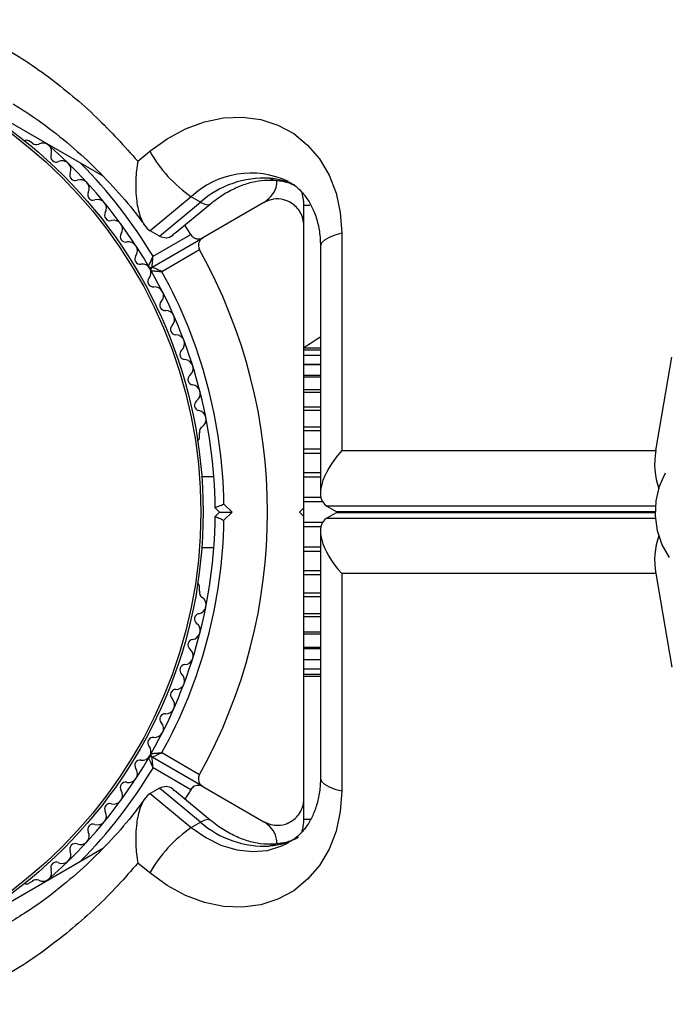
# Model space of a CAD drawing. Units: millimetres. Extents: x 240 to 13138, y 1806 to 16848.
# Drawn here: x 7011 to 7084, y 9246 to 9357 of the extents above; entities that cross this region are included whole.
import ezdxf

# ---------------------------------------------------------------- set-up
doc = ezdxf.new("R2010")
doc.units = ezdxf.units.MM

msp = doc.modelspace()

# ---------------------------------------------------------------- linework, layer by layer
at = {"color": 7, "linetype": 'Continuous', "lineweight": 25, "ltscale": 80}
for p, q in [((7020.57, 9339.26), (6989.97, 9356.93)), ((7012.58, 9343.01), (7012.17, 9343.25)), ((7024.46, 9340.96), (7025.81, 9342.08)), ((7030.5, 9336.95), (7025.87, 9333.1)), ((7026.91, 9332.5), (7031.54, 9336.35)), ((7028.61, 9332.79), (7032.64, 9336.13)), ((7031.54, 9336.35), (7030.5, 9336.95)), ((7038.69, 9336.3), (7031.81, 9332.33)), ((7043.19, 9333.88), (7043.19, 9336.02)), ((7026.91, 9332.5), (7025.87, 9333.1)), ((7030.43, 9332.69), (7029.78, 9333.76)), ((7047.46, 9332.83), (7047.46, 9308.31)), ((7026.08, 9329.02), (7031.81, 9332.33)), ((7026.18, 9330.24), (7030.43, 9332.69)), ((7031.43, 9330.96), (7027.18, 9328.5)), ((7045.06, 9331.33), (7045.06, 9303.52)), ((7043.36, 9319.87), (7043.19, 9319.95)), ((7045.06, 9319.87), (7043.19, 9319.87)), ((7045.06, 9319.66), (7043.19, 9319.66)), ((7045.06, 9319.04), (7043.19, 9319.04)), ((7082.88, 9308.31), (7084.69, 9318.87)), ((7045.06, 9318.01), (7043.19, 9318.01)), ((7045.06, 9316.61), (7043.19, 9316.61)), ((7045.06, 9314.87), (7043.19, 9314.87)), ((7045.06, 9312.83), (7043.19, 9312.83)), ((7031.44, 9309.86), (7031.44, 9310.34)), ((7047.46, 9308.31), (7082.88, 9308.31)), ((7033.04, 9305.37), (7031.68, 9305.37)), ((7033.69, 9301.37), (7033.19, 9301.87)), ((7034.18, 9302.29), (7035.1, 9301.37)), ((7042.69, 9301.37), (7043.19, 9301.87)), ((7043.19, 9300.87), (7043.19, 9301.87)), ((7045.79, 9302.04), (7046.83, 9301.44)), ((7033.19, 9300.87), (7033.69, 9301.37)), ((7033.69, 9301.37), (7035.1, 9301.37)), ((7035.1, 9301.37), (7034.18, 9300.45)), ((7043.19, 9300.87), (7042.69, 9301.37)), ((7046.83, 9301.31), (7045.79, 9300.71)), ((7045.06, 9299.23), (7045.06, 9271.42)), ((7031.68, 9297.37), (7033.04, 9297.37)), ((7047.46, 9294.44), (7047.46, 9269.92)), ((7082.88, 9294.44), (7047.46, 9294.44)), ((7082.88, 9294.44), (7084.69, 9283.87)), ((7031.44, 9292.41), (7031.44, 9292.89)), ((7043.19, 9289.92), (7045.06, 9289.92)), ((7043.19, 9287.88), (7045.06, 9287.88)), ((7043.19, 9286.14), (7045.06, 9286.14)), ((7043.19, 9284.74), (7045.06, 9284.74)), ((7043.19, 9283.71), (7045.06, 9283.71)), ((7043.19, 9283.08), (7045.06, 9283.08)), ((7043.19, 9282.87), (7045.06, 9282.87)), ((7027.18, 9274.24), (7031.43, 9271.79)), ((7031.81, 9270.42), (7026.08, 9273.72)), ((7030.43, 9270.06), (7026.18, 9272.51)), ((7026.91, 9270.25), (7025.87, 9269.65)), ((7025.87, 9269.65), (7030.5, 9265.8)), ((7031.54, 9266.4), (7026.91, 9270.25)), ((7032.64, 9266.62), (7028.61, 9269.96)), ((7030.43, 9270.06), (7029.78, 9268.99)), ((7031.81, 9270.42), (7038.69, 9266.44)), ((7043.19, 9266.73), (7043.19, 9268.87)), ((7030.5, 9265.8), (7031.54, 9266.4)), ((6990.02, 9245.85), (7020.59, 9263.5)), ((7025.81, 9260.67), (7024.46, 9261.79)), ((7012.17, 9259.5), (7012.58, 9259.74))]:
    msp.add_line(p, q, dxfattribs=at)
at = {"color": 8, "linetype": 'Continuous', "lineweight": 25, "ltscale": 80}
for p, q in [((7043.19, 9336.02), (7043.88, 9336.02)), ((7045.06, 9318.02), (7043.19, 9318.02)), ((7045.06, 9316.78), (7043.19, 9316.78)), ((7045.06, 9315.16), (7043.19, 9315.16)), ((7045.06, 9313.2), (7043.19, 9313.2)), ((7045.06, 9310.95), (7043.19, 9310.95)), ((7045.06, 9310.53), (7043.19, 9310.53)), ((7045.06, 9308.46), (7043.19, 9308.46)), ((7045.06, 9308), (7043.19, 9308)), ((7045.06, 9305.8), (7043.19, 9305.8)), ((7045.06, 9305.32), (7043.19, 9305.32)), ((7045.11, 9303.03), (7043.19, 9303.03)), ((7045.29, 9302.54), (7043.19, 9302.54)), ((7082.88, 9302.04), (7045.79, 9302.04)), ((7045.79, 9300.71), (7082.88, 9300.71)), ((7046.83, 9301.44), (7082.85, 9301.44)), ((7082.85, 9301.31), (7046.83, 9301.31)), ((7045.29, 9300.21), (7043.19, 9300.21)), ((7045.11, 9299.72), (7043.19, 9299.72)), ((7045.06, 9297.43), (7043.19, 9297.43)), ((7045.06, 9296.95), (7043.19, 9296.95)), ((7045.06, 9294.74), (7043.19, 9294.74)), ((7045.06, 9294.29), (7043.19, 9294.29)), ((7045.06, 9292.22), (7043.19, 9292.22)), ((7045.06, 9291.8), (7043.19, 9291.8)), ((7045.06, 9289.55), (7043.19, 9289.55)), ((7045.06, 9287.59), (7043.19, 9287.59)), ((7045.06, 9285.97), (7043.19, 9285.97)), ((7045.06, 9284.73), (7043.19, 9284.73)), ((7043.19, 9266.73), (7043.89, 9266.73))]:
    msp.add_line(p, q, dxfattribs=at)
at = {"color": 7, "linetype": 'Continuous', "lineweight": 25, "ltscale": 80, "flags": 128}
for points in [[(7025.81, 9342.08), (7027.76, 9343.5), (7029.83, 9344.62), (7031.97, 9345.41), (7034.13, 9345.85), (7036.27, 9345.94), (7038.33, 9345.66), (7040.27, 9345.04), (7042.05, 9344.07), (7043.62, 9342.79), (7044.96, 9341.22), (7046.04, 9339.4), (7046.82, 9337.36), (7047.3, 9335.16), (7047.46, 9332.83)], [(7084.43, 9296.26), (7083.62, 9297.67), (7083.09, 9299.26), (7082.86, 9300.95), (7082.94, 9302.65), (7083.32, 9304.3), (7083.99, 9305.81)], [(7047.46, 9269.92), (7047.3, 9267.59), (7046.82, 9265.39), (7046.04, 9263.35), (7044.96, 9261.52), (7043.62, 9259.95), (7042.05, 9258.67), (7040.27, 9257.71), (7038.33, 9257.09), (7036.27, 9256.81), (7034.13, 9256.9), (7031.97, 9257.34), (7029.83, 9258.13), (7027.76, 9259.25), (7025.81, 9260.67)]]:
    msp.add_lwpolyline(points, dxfattribs=at)
at = {"color": 8, "linetype": 'Continuous', "lineweight": 25, "ltscale": 80, "flags": 128}
for points in [[(7039.33, 9339.04), (7039.86, 9338.84), (7040, 9338.82)], [(7031.54, 9336.35), (7032.01, 9336.12), (7032.38, 9336.05), (7032.63, 9336.13), (7032.64, 9336.13)], [(7047.46, 9332.83), (7046.68, 9332.62), (7046.03, 9332.37), (7045.53, 9332.07), (7045.2, 9331.75), (7045.07, 9331.41), (7045.06, 9331.33)], [(7045.06, 9271.42), (7045.07, 9271.34), (7045.2, 9271), (7045.53, 9270.68), (7046.03, 9270.38), (7046.68, 9270.12), (7047.46, 9269.92)], [(7032.64, 9266.62), (7032.63, 9266.62), (7032.38, 9266.7), (7032.01, 9266.62), (7031.54, 9266.4)], [(7030.5, 9265.8), (7032.12, 9264.65), (7033.84, 9263.8), (7035.62, 9263.26), (7037.39, 9263.07), (7039.1, 9263.22), (7040.71, 9263.71), (7041.49, 9264.1)], [(7039.33, 9263.71), (7039.86, 9263.91), (7040, 9263.93)]]:
    msp.add_lwpolyline(points, dxfattribs=at)
at = {"color": 7, "linetype": 'Continuous', "lineweight": 25, "ltscale": 6400}
for radius in [53.64, 53.38]:
    msp.add_circle((6978.19, 9301.37), radius, dxfattribs=at)
for centre, radius, start, end in [((7011.92, 9342.82), 0.5, 60, 117.1393), ((7013.01, 9343.44), 0.606, 224.9243, 297.4969), ((7013.75, 9342.01), 1, 340.1351, 117.4969), ((6978.19, 9301.37), 55, 30.3108, 49.0575), ((7015.26, 9341.47), 0.606, 160.1351, 294.3537), ((7039.54, 9349.93), 15.82, 209.7566, 235.1501), ((7015.92, 9340.01), 1, 336.9959, 114.3537), ((7017.4, 9339.38), 0.606, 156.9959, 291.2147), ((7017.98, 9337.88), 1, 333.857, 111.2147), ((7038.71, 9328.23), 10.83, 86.7341, 131.4611), ((7019.42, 9337.17), 0.606, 153.857, 288.0755), ((7038.19, 9336.02), 5, 0, 18.0725), ((7019.92, 9335.65), 1, 330.7179, 108.0755), ((7021.32, 9334.86), 0.606, 150.7179, 284.9365), ((7021.74, 9333.31), 1, 327.5788, 104.9365), ((7023.09, 9332.45), 0.606, 147.5788, 281.7974), ((7023.42, 9330.88), 1, 324.4397, 101.7974), ((6978.19, 9301.37), 60.91, 330.9407, 29.0593), ((7024.73, 9329.95), 0.606, 144.4397, 278.6583), ((7024.97, 9328.36), 1, 31.107, 98.6583), ((7025.93, 9329.28), 0.3, 210.3108, 300), ((7024.95, 9328.39), 1, 321.3417, 28.893), ((7026.23, 9328.76), 0.3, 120, 209.6892), ((6978.19, 9301.37), 55, 0.5209, 29.6892), ((6978.19, 9301.37), 56, 0.9408, 28.9768), ((7026.2, 9327.39), 0.606, 141.3417, 275.5602), ((7026.36, 9325.79), 1, 318.2026, 95.5602), ((7027.55, 9324.72), 0.606, 138.2026, 272.4212), ((7027.62, 9323.12), 1, 315.0635, 92.4212), ((7028.76, 9321.98), 0.606, 135.0635, 269.2821), ((7028.74, 9320.38), 1, 311.9245, 89.2821), ((7029.81, 9319.18), 0.606, 131.9245, 266.143), ((7029.7, 9317.58), 1, 308.7854, 86.143), ((7030.71, 9316.33), 0.606, 128.7854, 263.004), ((7030.51, 9314.74), 1, 305.6463, 83.004), ((7031.45, 9313.43), 0.606, 125.6463, 259.8649), ((7031.17, 9311.85), 1, 302.5073, 79.8649), ((7032.03, 9310.5), 0.606, 122.5073, 195.0401), ((7030.94, 9309.86), 0.5, 302.8607, 0), ((7091.25, 9306.81), 8.5, 169.846, 199.3539), ((6978.19, 9301.37), 55, 330.3108, 359.4791), ((6978.19, 9301.37), 56, 331.0232, 359.0592), ((7091.25, 9295.93), 8.5, 160.6461, 190.154), ((7030.94, 9292.89), 0.5, 0, 57.1393), ((7031.17, 9290.9), 1, 280.1351, 57.4969), ((7032.03, 9292.25), 0.606, 164.9243, 237.4969), ((7031.45, 9289.32), 0.606, 100.1351, 234.3537), ((7030.51, 9288.01), 1, 276.9959, 54.3537), ((7030.71, 9286.42), 0.606, 96.9959, 231.2147), ((7029.7, 9285.17), 1, 273.857, 51.2147), ((7029.81, 9283.57), 0.606, 93.857, 228.0755), ((7028.74, 9282.37), 1, 270.7179, 48.0755), ((7028.76, 9280.77), 0.606, 90.7179, 224.9365), ((7027.62, 9279.63), 1, 267.5788, 44.9365), ((7027.55, 9278.03), 0.606, 87.5788, 221.7974), ((7026.36, 9276.96), 1, 264.4397, 41.7974), ((7026.2, 9275.36), 0.606, 84.4397, 218.6583), ((7024.95, 9274.36), 1, 331.107, 38.6583), ((7026.23, 9273.98), 0.3, 150.3108, 240), ((6978.19, 9301.37), 55, 310.9425, 329.6892), ((7024.73, 9272.8), 0.606, 81.3417, 215.5603), ((7024.97, 9274.39), 1, 261.3417, 328.893), ((7025.93, 9273.47), 0.3, 60, 149.6892), ((7023.42, 9271.87), 1, 258.2026, 35.5603), ((7023.09, 9270.3), 0.606, 78.2026, 212.4212), ((7021.74, 9269.44), 1, 255.0635, 32.4212), ((7021.32, 9267.89), 0.606, 75.0635, 209.2821), ((7019.92, 9267.1), 1, 251.9245, 29.2821), ((7019.42, 9265.57), 0.606, 71.9245, 206.143), ((7038.71, 9274.52), 10.83, 228.5389, 273.2659), ((7038.19, 9266.73), 5, 342.3079, 0), ((7017.98, 9264.87), 1, 248.7854, 26.143), ((7039.54, 9252.82), 15.82, 124.8499, 150.2434), ((7017.4, 9263.37), 0.606, 68.7854, 203.004), ((7015.92, 9262.74), 1, 245.6463, 23.004), ((7015.26, 9261.28), 0.606, 65.6463, 199.8649), ((7013.75, 9260.73), 1, 242.5073, 19.8649), ((7011.92, 9259.93), 0.5, 242.8607, 300), ((7013.01, 9259.31), 0.606, 62.5073, 135.0401)]:
    msp.add_arc(centre, radius, start, end, dxfattribs=at)
at = {"color": 8, "linetype": 'Continuous', "lineweight": 25, "ltscale": 6400}
for centre, radius, start, end in [((6978.19, 9301.37), 56, 31.0232, 44.6411), ((7037.24, 9329.76), 9.86, 64.7501, 133.1622), ((7038.63, 9331.12), 7.95, 63.6441, 84.9561), ((6978.19, 9301.37), 56, 315.3589, 328.9768), ((7038.64, 9271.59), 7.91, 275.0044, 299.8415)]:
    msp.add_arc(centre, radius, start, end, dxfattribs=at)
at = {"color": 7, "linetype": 'Continuous', "lineweight": 25, "ltscale": 6400}
for centre, major_axis, start_param, end_param in [((7050.06, 9306.81), (4.55, 4.55), 1.691626, 3.262422), ((7050.06, 9295.94), (4.55, -4.55), 3.020763, 4.591559), ((7051.1, 9306.21), (4.55, 4.55), 3.262422, 3.312282), ((7051.1, 9296.54), (4.55, -4.55), 2.970903, 3.020763)]:
    msp.add_ellipse(centre, major_axis=major_axis, ratio=0.45315, start_param=start_param, end_param=end_param, dxfattribs=at)
at = {"color": 7, "linetype": 'Continuous', "lineweight": 25, "ltscale": 80}
for points, knots in [([(7005.52, 9355.91), (7007.55, 9354.81), (7011.62, 9352.61), (7016.28, 9349.08), (7020.63, 9345.25), (7022.95, 9342.65), (7024.46, 9340.96)], [0, 0, 0, 0, 0.286065, 0.574673, 0.723123, 1, 1, 1, 1]), ([(7010.39, 9347.44), (7011.35, 9346.83), (7013.46, 9345.5), (7016.5, 9343.11), (7019.55, 9340.38), (7022.35, 9337.39), (7024.26, 9335.15), (7025.16, 9333.83), (7025.28, 9333.66)], [0, 0, 0, 0, 0.168882, 0.371399, 0.572615, 0.772381, 0.970617, 1, 1, 1, 1]), ([(7024.46, 9340.96), (7024.46, 9340.96), (7024.35, 9340.29), (7024.18, 9338.78), (7024.25, 9336.61), (7024.64, 9334.84), (7025.18, 9333.66), (7025.64, 9333.28), (7025.87, 9333.1)], [0, 0, 0, 0, 0.001551, 0.228638, 0.497371, 0.701495, 0.850435, 1, 1, 1, 1]), ([(7032.64, 9336.13), (7032.87, 9336.31), (7033.56, 9336.87), (7034.76, 9337.62), (7036.24, 9338.3), (7037.7, 9338.71), (7038.97, 9338.87), (7039.71, 9338.83), (7040.02, 9338.82)], [0, 0, 0, 0, 0.09236, 0.282972, 0.473666, 0.665406, 0.859758, 1, 1, 1, 1]), ([(7038.69, 9336.3), (7039.06, 9336.59), (7039.68, 9337.08), (7040.13, 9338.01), (7040.15, 9338.58), (7040.15, 9338.74)], [0, 0, 0, 0, 0.50171, 0.859023, 1, 1, 1, 1]), ([(7040.02, 9338.82), (7040.21, 9338.79), (7040.85, 9338.71), (7041.52, 9338.56), (7041.93, 9338.33), (7041.98, 9338.3)], [0, 0, 0, 0, 0.2706957, 0.912573, 1, 1, 1, 1]), ([(7041.46, 9338.64), (7041.55, 9338.59), (7042.06, 9338.35), (7042.79, 9337.7), (7043.63, 9336.69), (7044.29, 9335.48), (7044.78, 9334.05), (7045.03, 9332.63), (7045.05, 9331.69), (7045.06, 9331.33)], [0, 0, 0, 0, 0.0460528, 0.2372158, 0.4044746, 0.5639884, 0.7335293, 0.897645, 1, 1, 1, 1]), ([(7043.19, 9333.71), (7043.17, 9333.95), (7043.14, 9334.45), (7042.83, 9335.19), (7042.37, 9335.81), (7041.73, 9336.33), (7040.83, 9336.7), (7039.72, 9336.76), (7039.04, 9336.46), (7038.69, 9336.3)], [0, 0, 0, 0, 0.108199, 0.21693, 0.318044, 0.42074, 0.572365, 0.780044, 1, 1, 1, 1]), ([(7026.91, 9332.5), (7027.15, 9332.41), (7027.65, 9332.25), (7028.25, 9332.44), (7028.52, 9332.75), (7028.58, 9332.82)], [0, 0, 0, 0, 0.4401019, 0.8783645, 1, 1, 1, 1]), ([(7043.19, 9301.87), (7043.19, 9303.78), (7043.19, 9307.58), (7043.19, 9313.29), (7043.19, 9318.96), (7043.19, 9325.86), (7043.19, 9330.68), (7043.19, 9333.71)], [0, 0, 0, 0, 0.173131, 0.346282, 0.524078, 0.701912, 1, 1, 1, 1]), ([(7030.43, 9332.69), (7030.48, 9332.63), (7030.57, 9332.5), (7030.78, 9332.33), (7031.08, 9332.2), (7031.45, 9332.17), (7031.68, 9332.28), (7031.81, 9332.33)], [0, 0, 0, 0, 0.122656, 0.251552, 0.440222, 0.700417, 1, 1, 1, 1]), ([(7031.81, 9332.33), (7031.73, 9332.28), (7031.55, 9332.15), (7031.37, 9331.87), (7031.29, 9331.54), (7031.32, 9331.25), (7031.38, 9331.06), (7031.43, 9330.97), (7031.43, 9330.96)], [0, 0, 0, 0, 0.207496, 0.490021, 0.690175, 0.845145, 0.976602, 1, 1, 1, 1]), ([(7025.67, 9329.13), (7025.68, 9329.14), (7025.68, 9329.16), (7025.74, 9329.28), (7025.85, 9329.51), (7025.98, 9329.81), (7026.1, 9330.05), (7026.15, 9330.17), (7026.17, 9330.21), (7026.18, 9330.23), (7026.18, 9330.23), (7026.18, 9330.24)], [0, 0, 0, 0, 0.152931, 0.300824, 0.500336, 0.764174, 0.915267, 0.967829, 0.9877, 0.996345, 1, 1, 1, 1]), ([(7026.08, 9329.02), (7026.08, 9329.03), (7026.08, 9329.05), (7026.09, 9329.19), (7026.12, 9329.44), (7026.14, 9329.77), (7026.16, 9330.03), (7026.17, 9330.16), (7026.18, 9330.21), (7026.18, 9330.23), (7026.18, 9330.23), (7026.18, 9330.24)], [0, 0, 0, 0, 0.152871, 0.300746, 0.500302, 0.76421, 0.91477, 0.967575, 0.987593, 0.996347, 1, 1, 1, 1]), ([(7025.97, 9328.62), (7025.98, 9328.61), (7026, 9328.61), (7026.13, 9328.6), (7026.38, 9328.58), (7026.71, 9328.55), (7026.98, 9328.52), (7027.11, 9328.51), (7027.15, 9328.51), (7027.17, 9328.5), (7027.18, 9328.5), (7027.18, 9328.5)], [0, 0, 0, 0, 0.1529313, 0.300824, 0.500336, 0.7641739, 0.9152675, 0.9678294, 0.9877003, 0.9963453, 1, 1, 1, 1]), ([(7027.18, 9328.5), (7027.18, 9328.5), (7027.17, 9328.51), (7027.15, 9328.52), (7027.11, 9328.54), (7027, 9328.59), (7026.75, 9328.71), (7026.46, 9328.85), (7026.23, 9328.95), (7026.1, 9329.01), (7026.09, 9329.02), (7026.08, 9329.02)], [0, 0, 0, 0, 0.003653, 0.0124065, 0.0324247, 0.0852299, 0.2357903, 0.4996983, 0.6992538, 0.8471293, 1, 1, 1, 1]), ([(7043.19, 9319.95), (7043.23, 9319.98), (7043.32, 9320.04), (7044, 9320.47), (7044.61, 9320.86), (7045.03, 9321.13), (7045.06, 9321.15)], [0, 0, 0, 0, 0.3201086, 0.6394554, 0.977904, 1, 1, 1, 1]), ([(7033.19, 9301.87), (7033.2, 9301.88), (7033.22, 9301.89), (7033.37, 9301.95), (7033.6, 9302.05), (7033.88, 9302.17), (7034.08, 9302.25), (7034.18, 9302.29), (7034.18, 9302.29)], [0, 0, 0, 0, 0.195087, 0.389951, 0.590936, 0.806149, 0.995339, 1, 1, 1, 1]), ([(7033.19, 9300.87), (7033.2, 9300.87), (7033.22, 9300.86), (7033.37, 9300.8), (7033.6, 9300.7), (7033.88, 9300.58), (7034.08, 9300.5), (7034.18, 9300.46), (7034.18, 9300.45)], [0, 0, 0, 0, 0.1950857, 0.3899487, 0.5909326, 0.8061451, 0.9953388, 1, 1, 1, 1]), ([(7043.19, 9269.04), (7043.19, 9271.05), (7043.19, 9275.09), (7043.19, 9282.35), (7043.19, 9289.32), (7043.19, 9295.87), (7043.19, 9299.21), (7043.19, 9300.87)], [0, 0, 0, 0, 0.199035, 0.398898, 0.696528, 0.848269, 1, 1, 1, 1]), ([(7025.97, 9274.13), (7025.98, 9274.13), (7026, 9274.14), (7026.13, 9274.15), (7026.38, 9274.17), (7026.71, 9274.2), (7026.98, 9274.23), (7027.11, 9274.24), (7027.15, 9274.24), (7027.17, 9274.24), (7027.18, 9274.24), (7027.18, 9274.24)], [0, 0, 0, 0, 0.152931, 0.300824, 0.500336, 0.764174, 0.915267, 0.967829, 0.9877, 0.996345, 1, 1, 1, 1]), ([(7026.08, 9273.72), (7026.09, 9273.73), (7026.1, 9273.74), (7026.23, 9273.79), (7026.46, 9273.9), (7026.75, 9274.04), (7027, 9274.16), (7027.11, 9274.21), (7027.15, 9274.23), (7027.17, 9274.24), (7027.18, 9274.24), (7027.18, 9274.24)], [0, 0, 0, 0, 0.1528707, 0.3007462, 0.5003017, 0.7642097, 0.9147701, 0.9675753, 0.9875935, 0.996347, 1, 1, 1, 1]), ([(7025.67, 9273.62), (7025.68, 9273.61), (7025.68, 9273.59), (7025.74, 9273.47), (7025.85, 9273.24), (7025.98, 9272.94), (7026.1, 9272.7), (7026.15, 9272.58), (7026.17, 9272.54), (7026.18, 9272.52), (7026.18, 9272.51), (7026.18, 9272.51)], [0, 0, 0, 0, 0.152931, 0.300824, 0.500336, 0.764174, 0.915267, 0.967829, 0.9877, 0.996345, 1, 1, 1, 1]), ([(7026.18, 9272.51), (7026.18, 9272.51), (7026.18, 9272.52), (7026.18, 9272.54), (7026.17, 9272.59), (7026.16, 9272.72), (7026.14, 9272.98), (7026.12, 9273.31), (7026.09, 9273.56), (7026.08, 9273.7), (7026.08, 9273.72), (7026.08, 9273.72)], [0, 0, 0, 0, 0.003653, 0.0124065, 0.0324247, 0.0852299, 0.2357903, 0.4996983, 0.6992538, 0.8471293, 1, 1, 1, 1]), ([(7031.43, 9271.79), (7031.4, 9271.72), (7031.33, 9271.57), (7031.29, 9271.31), (7031.33, 9270.99), (7031.49, 9270.65), (7031.7, 9270.5), (7031.81, 9270.42)], [0, 0, 0, 0, 0.122656, 0.251552, 0.440222, 0.700417, 1, 1, 1, 1]), ([(7031.81, 9270.42), (7031.72, 9270.46), (7031.52, 9270.55), (7031.19, 9270.57), (7030.86, 9270.47), (7030.62, 9270.3), (7030.49, 9270.15), (7030.44, 9270.07), (7030.43, 9270.06)], [0, 0, 0, 0, 0.207496, 0.490021, 0.690175, 0.845145, 0.976602, 1, 1, 1, 1]), ([(7045.06, 9271.42), (7045.06, 9271.15), (7045.04, 9270.32), (7044.85, 9269.02), (7044.42, 9267.59), (7043.81, 9266.34), (7043.03, 9265.3), (7042.26, 9264.55), (7041.69, 9264.25), (7041.48, 9264.14)], [0, 0, 0, 0, 0.076195, 0.235071, 0.39479, 0.55721, 0.724656, 0.900181, 1, 1, 1, 1]), ([(7025.87, 9269.65), (7025.64, 9269.47), (7025.18, 9269.09), (7024.64, 9267.9), (7024.25, 9266.14), (7024.18, 9263.97), (7024.35, 9262.46), (7024.46, 9261.79), (7024.46, 9261.79)], [0, 0, 0, 0, 0.149565, 0.298505, 0.502629, 0.771362, 0.998449, 1, 1, 1, 1]), ([(7028.58, 9269.93), (7028.52, 9270), (7028.25, 9270.31), (7027.65, 9270.5), (7027.15, 9270.33), (7026.91, 9270.25)], [0, 0, 0, 0, 0.121636, 0.559898, 1, 1, 1, 1]), ([(7025.28, 9269.09), (7024.79, 9268.41), (7023.5, 9266.65), (7021.17, 9264.03), (7018.32, 9261.2), (7015.23, 9258.6), (7012.38, 9256.5), (7010.5, 9255.38), (7009.77, 9254.94)], [0, 0, 0, 0, 0.115278, 0.30296, 0.492813, 0.684778, 0.878705, 1, 1, 1, 1]), ([(7038.69, 9266.44), (7039.12, 9266.26), (7039.86, 9265.96), (7041.01, 9266.1), (7041.87, 9266.51), (7042.52, 9267.09), (7042.95, 9267.78), (7043.16, 9268.47), (7043.18, 9268.87), (7043.19, 9269.04)], [0, 0, 0, 0, 0.266029, 0.455493, 0.596627, 0.709373, 0.822699, 0.923438, 1, 1, 1, 1]), ([(7040.02, 9263.93), (7039.82, 9263.92), (7039.16, 9263.87), (7037.97, 9263.98), (7036.44, 9264.37), (7034.91, 9265.05), (7033.64, 9265.82), (7032.9, 9266.41), (7032.64, 9266.62)], [0, 0, 0, 0, 0.090291, 0.299742, 0.502247, 0.699165, 0.893231, 1, 1, 1, 1]), ([(7040.16, 9263.92), (7040.15, 9264.17), (7040.1, 9264.86), (7039.59, 9265.77), (7039, 9266.22), (7038.69, 9266.44)], [0, 0, 0, 0, 0.214427, 0.595937, 1, 1, 1, 1]), ([(7042.1, 9264.5), (7042.05, 9264.47), (7041.61, 9264.21), (7040.9, 9264.04), (7040.21, 9263.96), (7040.02, 9263.93)], [0, 0, 0, 0, 0.083631, 0.73902, 1, 1, 1, 1]), ([(7024.46, 9261.79), (7023.73, 9260.94), (7021.44, 9258.3), (7017.2, 9254.36), (7011.63, 9250.15), (7007.56, 9247.95), (7005.52, 9246.84)], [0, 0, 0, 0, 0.1369828, 0.425323, 0.7113844, 1, 1, 1, 1])]:
    msp.add_open_spline(points, degree=3, knots=knots, dxfattribs=at)

doc.saveas('drawing.dxf')
